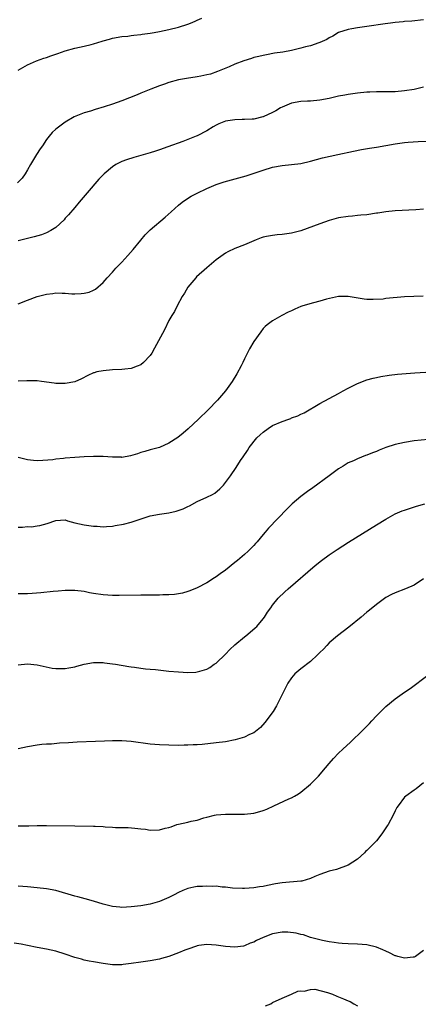
# Model space of a CAD drawing. Units: inches. Extents: x 2505289 to 2508000, y 1515000 to 1518000.
# Drawn here: x 2507135 to 2507220, y 1516979 to 1517188 of the extents above; entities that cross this region are included whole.
import ezdxf

# ---------------------------------------------------------------- set-up
doc = ezdxf.new("R2010")
doc.units = ezdxf.units.IN
doc.header["$MEASUREMENT"] = 0
doc.layers.add('LD25051515_10ft', color=72, linetype='Continuous')

msp = doc.modelspace()

# ---------------------------------------------------------------- linework, layer by layer
at = {"layer": 'LD25051515_10ft'}
for points, elevation in [([(2507221, 1517187.68), (2507218.56, 1517187.44), (2507217, 1517187.32), (2507216.72, 1517187.28), (2507215, 1517187.12), (2507213.99, 1517187), (2507212.85, 1517186.85), (2507209, 1517186.27), (2507207, 1517186.01), (2507205.78, 1517185.78), (2507205, 1517185.67), (2507203, 1517185.03), (2507201.76, 1517184.24), (2507201, 1517183.87), (2507200.48, 1517183.52), (2507199, 1517182.87), (2507198.82, 1517182.82), (2507197, 1517182.19), (2507195.94, 1517181.94), (2507195, 1517181.68), (2507193, 1517181.22), (2507191.13, 1517180.87), (2507189.4, 1517180.6), (2507187.7, 1517180.3), (2507187, 1517180.16), (2507186.06, 1517179.94), (2507185, 1517179.67), (2507184.48, 1517179.52), (2507182.86, 1517179), (2507181, 1517178.28), (2507179.74, 1517177.74), (2507177.28, 1517176.72), (2507175.8, 1517176.2), (2507175, 1517176.01), (2507173.78, 1517175.78), (2507173, 1517175.59), (2507170.75, 1517175.25), (2507169, 1517174.94), (2507167, 1517174.41), (2507166.05, 1517174.05), (2507165, 1517173.71), (2507163.16, 1517173), (2507161, 1517172.12), (2507160.22, 1517171.78), (2507157, 1517170.5), (2507155, 1517169.8), (2507153.25, 1517169.25), (2507151.31, 1517168.69), (2507150.35, 1517168.35), (2507149, 1517167.94), (2507148.3, 1517167.7), (2507146.9, 1517167.1), (2507145, 1517166), (2507143.26, 1517164.74), (2507143, 1517164.5), (2507142.23, 1517163.77), (2507141.61, 1517163), (2507141, 1517162.3), (2507140.13, 1517161), (2507139.67, 1517160.33), (2507138.88, 1517159.12), (2507137.62, 1517157), (2507137, 1517155.85), (2507136.47, 1517155), (2507135.87, 1517154.13), (2507134.85, 1517153.15)], 7290), ([(2507135.03, 1517177), (2507137, 1517178.16), (2507138.89, 1517179), (2507140.46, 1517179.53), (2507141, 1517179.74), (2507141.96, 1517180.04), (2507143, 1517180.41), (2507143.45, 1517180.55), (2507145, 1517181.1), (2507147, 1517181.65), (2507149, 1517182.09), (2507150.47, 1517182.47), (2507151, 1517182.57), (2507152.84, 1517183.16), (2507153, 1517183.23), (2507154.39, 1517183.61), (2507155, 1517183.81), (2507157, 1517184.13), (2507158.25, 1517184.24), (2507159, 1517184.34), (2507159.55, 1517184.45), (2507161, 1517184.58), (2507161.33, 1517184.67), (2507163, 1517184.86), (2507163.88, 1517185), (2507165, 1517185.19), (2507167, 1517185.64), (2507169, 1517186.16), (2507171, 1517186.79), (2507171.57, 1517187), (2507172.57, 1517187.43), (2507173, 1517187.64), (2507173.95, 1517188.05)], 7280), ([(2507221, 1517173.42), (2507219.05, 1517172.95), (2507217, 1517172.62), (2507215, 1517172.45), (2507213.58, 1517172.42), (2507211.6, 1517172.4), (2507211, 1517172.42), (2507209.65, 1517172.35), (2507209, 1517172.35), (2507207, 1517172.15), (2507205, 1517171.85), (2507204.29, 1517171.71), (2507203, 1517171.47), (2507200.97, 1517171.03), (2507199, 1517170.65), (2507197, 1517170.44), (2507196.41, 1517170.41), (2507195, 1517170.38), (2507193, 1517170.05), (2507191, 1517169.17), (2507190.67, 1517169), (2507189.64, 1517168.36), (2507189, 1517168.01), (2507187, 1517167.15), (2507186.88, 1517167.12), (2507185, 1517166.65), (2507184.65, 1517166.65), (2507183, 1517166.52), (2507182.54, 1517166.54), (2507181, 1517166.51), (2507179, 1517166.2), (2507177.6, 1517165.6), (2507177, 1517165.36), (2507176.37, 1517165), (2507175, 1517164.12), (2507173, 1517163.08), (2507172.8, 1517163), (2507169.91, 1517161.91), (2507166.76, 1517160.76), (2507165, 1517160.14), (2507164.13, 1517159.87), (2507163, 1517159.47), (2507161, 1517158.89), (2507159.51, 1517158.49), (2507157.98, 1517158.02), (2507157, 1517157.65), (2507155.75, 1517157), (2507155, 1517156.53), (2507153.25, 1517155), (2507152.13, 1517153.87), (2507149.67, 1517151), (2507147.97, 1517149), (2507147, 1517147.91), (2507145.69, 1517146.31), (2507145, 1517145.59), (2507144.73, 1517145.27), (2507143, 1517143.65), (2507141.93, 1517143), (2507141, 1517142.49), (2507139.92, 1517142.08), (2507138.36, 1517141.64), (2507135, 1517140.84)], 7300), ([(2507135, 1517127.47), (2507137, 1517128.2), (2507139, 1517129), (2507141, 1517129.53), (2507142.34, 1517129.66), (2507143, 1517129.75), (2507144.32, 1517129.68), (2507145, 1517129.69), (2507146.4, 1517129.6), (2507147, 1517129.6), (2507148.36, 1517129.64), (2507149, 1517129.73), (2507150.06, 1517129.94), (2507151, 1517130.36), (2507151.42, 1517130.58), (2507153, 1517131.98), (2507153.86, 1517133), (2507155, 1517134.18), (2507155.72, 1517135), (2507157, 1517136.28), (2507158.28, 1517137.72), (2507159.38, 1517139), (2507161, 1517140.99), (2507161.94, 1517142.06), (2507163, 1517143.12), (2507166.16, 1517145.84), (2507167.43, 1517147), (2507169, 1517148.37), (2507169.79, 1517149), (2507170.5, 1517149.5), (2507171.74, 1517150.26), (2507173, 1517150.95), (2507175, 1517151.91), (2507177, 1517152.73), (2507178.7, 1517153.3), (2507181.8, 1517154.2), (2507183.37, 1517154.63), (2507187, 1517155.84), (2507189, 1517156.44), (2507191, 1517156.81), (2507192.98, 1517156.98), (2507195, 1517157.23), (2507197, 1517157.68), (2507199.61, 1517158.39), (2507201.21, 1517158.79), (2507202.84, 1517159.16), (2507206.15, 1517159.85), (2507207.82, 1517160.18), (2507209.53, 1517160.47), (2507211, 1517160.69), (2507215, 1517161.39), (2507217, 1517161.65), (2507217.73, 1517161.73), (2507219.88, 1517161.88), (2507221.97, 1517161.97)], 7310), ([(2507221, 1517147.54), (2507219.4, 1517147.4), (2507215, 1517147.16), (2507213, 1517146.95), (2507211.32, 1517146.68), (2507211, 1517146.65), (2507209, 1517146.36), (2507207.74, 1517146.26), (2507207, 1517146.16), (2507205.92, 1517146.08), (2507205, 1517145.98), (2507203, 1517145.66), (2507201, 1517145.12), (2507199, 1517144.43), (2507195, 1517142.95), (2507193, 1517142.42), (2507191, 1517142.14), (2507189.93, 1517142.08), (2507189, 1517141.98), (2507187.7, 1517141.7), (2507187, 1517141.6), (2507186.54, 1517141.46), (2507185.52, 1517141), (2507183, 1517139.97), (2507181, 1517139.21), (2507179.52, 1517138.48), (2507179, 1517138.19), (2507177, 1517136.75), (2507175, 1517135.11), (2507172.85, 1517133.15), (2507172.7, 1517133), (2507171.02, 1517131), (2507170.28, 1517129.72), (2507169.79, 1517129), (2507168.73, 1517127), (2507168.15, 1517125.85), (2507167.64, 1517125), (2507167, 1517123.9), (2507166.03, 1517121.97), (2507163.96, 1517118.04), (2507163.33, 1517117), (2507163, 1517116.52), (2507161.62, 1517115), (2507161, 1517114.5), (2507160.26, 1517114.26), (2507159, 1517113.73), (2507157.61, 1517113.61), (2507157, 1517113.52), (2507155, 1517113.44), (2507153, 1517113.26), (2507151.68, 1517113), (2507151.15, 1517112.85), (2507151, 1517112.79), (2507149.77, 1517112.23), (2507148.44, 1517111.56), (2507147, 1517110.94), (2507145, 1517110.53), (2507144.56, 1517110.56), (2507143, 1517110.55), (2507142.63, 1517110.63), (2507139.95, 1517111), (2507139, 1517111.11), (2507136.86, 1517111.14), (2507135, 1517111.07)], 7320), ([(2507220.94, 1517129.06), (2507218.98, 1517129.02), (2507217, 1517128.91), (2507213, 1517128.55), (2507212.47, 1517128.47), (2507210.34, 1517128.34), (2507209, 1517128.37), (2507208.43, 1517128.43), (2507206.7, 1517128.7), (2507205, 1517129.01), (2507203, 1517129.01), (2507200.43, 1517128.43), (2507199, 1517128.01), (2507197.68, 1517127.68), (2507195.4, 1517127), (2507195, 1517126.86), (2507193.68, 1517126.32), (2507193, 1517125.98), (2507192.31, 1517125.69), (2507190.96, 1517125), (2507189, 1517123.88), (2507187.86, 1517123), (2507187.39, 1517122.61), (2507187, 1517122.2), (2507186.47, 1517121.53), (2507185, 1517119.49), (2507184.12, 1517117.88), (2507183, 1517115.75), (2507182.67, 1517115), (2507182.29, 1517114.29), (2507181.42, 1517112.58), (2507180.41, 1517111), (2507178.98, 1517109), (2507177.27, 1517107), (2507175.34, 1517105), (2507173.25, 1517103), (2507171.04, 1517100.96), (2507169.99, 1517100.01), (2507168.89, 1517099.11), (2507167, 1517097.87), (2507165, 1517097), (2507163, 1517096.47), (2507161.87, 1517096.13), (2507161, 1517095.92), (2507160.35, 1517095.65), (2507158.8, 1517095.2), (2507157, 1517094.88), (2507156.9, 1517094.9), (2507155, 1517094.92), (2507153, 1517095.07), (2507151, 1517095.08), (2507149, 1517094.98), (2507147, 1517094.84), (2507145, 1517094.68), (2507144.62, 1517094.62), (2507143, 1517094.47), (2507142.37, 1517094.37), (2507140.2, 1517094.2), (2507139, 1517094.18), (2507138.24, 1517094.24), (2507137, 1517094.36), (2507135, 1517094.84)], 7330), ([(2507135, 1517080.11), (2507135.92, 1517080.08), (2507137, 1517080.24), (2507137.82, 1517080.18), (2507139, 1517080.39), (2507139.58, 1517080.42), (2507141.13, 1517080.87), (2507143, 1517081.49), (2507145, 1517081.63), (2507145.44, 1517081.44), (2507147.04, 1517081), (2507149, 1517080.55), (2507149.49, 1517080.51), (2507151, 1517080.27), (2507151.74, 1517080.26), (2507153, 1517080.18), (2507153.76, 1517080.24), (2507155, 1517080.31), (2507155.6, 1517080.4), (2507157.32, 1517080.68), (2507159, 1517081.12), (2507163, 1517082.47), (2507165, 1517082.87), (2507167, 1517083.14), (2507168.52, 1517083.48), (2507170.01, 1517083.99), (2507171, 1517084.47), (2507171.38, 1517084.62), (2507173, 1517085.49), (2507175, 1517086.41), (2507176.2, 1517087), (2507176.71, 1517087.29), (2507177.8, 1517088.2), (2507178.54, 1517089), (2507179, 1517089.55), (2507180.06, 1517091), (2507181.27, 1517092.73), (2507182.19, 1517094.19), (2507182.73, 1517095), (2507183.67, 1517096.33), (2507184.03, 1517097), (2507185.63, 1517099), (2507186.33, 1517099.67), (2507187, 1517100.25), (2507188.06, 1517101), (2507189, 1517101.61), (2507191, 1517102.52), (2507192.4, 1517103), (2507192.84, 1517103.16), (2507193, 1517103.24), (2507194.32, 1517103.68), (2507195, 1517104.04), (2507195.68, 1517104.32), (2507199, 1517106.31), (2507201, 1517107.36), (2507203, 1517108.45), (2507203.94, 1517109), (2507205, 1517109.58), (2507207, 1517110.55), (2507209, 1517111.31), (2507210.33, 1517111.67), (2507211, 1517111.84), (2507211.96, 1517112.04), (2507213.69, 1517112.31), (2507215.49, 1517112.51), (2507219.2, 1517112.79), (2507225, 1517113.19)], 7340), ([(2507225, 1517098.98), (2507219, 1517098.36), (2507217, 1517098.07), (2507215, 1517097.62), (2507213, 1517096.95), (2507211.61, 1517096.39), (2507211, 1517096.13), (2507210.16, 1517095.84), (2507209, 1517095.32), (2507208.73, 1517095.27), (2507207, 1517094.58), (2507206.17, 1517094.17), (2507205, 1517093.69), (2507203.93, 1517093), (2507203, 1517092.46), (2507201, 1517091), (2507197.56, 1517088.44), (2507196.37, 1517087.63), (2507195, 1517086.6), (2507193.14, 1517085), (2507192.06, 1517083.94), (2507188.11, 1517079.89), (2507187.41, 1517079), (2507187, 1517078.53), (2507185.74, 1517077), (2507185.38, 1517076.62), (2507185, 1517076.2), (2507183.81, 1517075), (2507183, 1517074.25), (2507181.51, 1517073), (2507181, 1517072.55), (2507179, 1517070.95), (2507177.83, 1517070.17), (2507177, 1517069.54), (2507176.65, 1517069.35), (2507175, 1517068.29), (2507173, 1517067.18), (2507171.43, 1517066.57), (2507171, 1517066.42), (2507169.89, 1517066.11), (2507169, 1517065.94), (2507168.2, 1517065.8), (2507167, 1517065.7), (2507165.69, 1517065.69), (2507165, 1517065.64), (2507161, 1517065.65), (2507156.42, 1517065.58), (2507155, 1517065.59), (2507153, 1517065.71), (2507151, 1517066.02), (2507150.16, 1517066.16), (2507149, 1517066.43), (2507147, 1517066.67), (2507145.37, 1517066.63), (2507145, 1517066.63), (2507143.51, 1517066.49), (2507142.43, 1517066.43), (2507139.84, 1517066.16), (2507137.99, 1517066.01), (2507137, 1517065.97), (2507135.96, 1517065.96), (2507135, 1517065.93)], 7350), ([(2507135, 1517050.84), (2507137, 1517051.06), (2507139, 1517050.88), (2507142.18, 1517050.18), (2507143, 1517050.09), (2507143.87, 1517050.13), (2507145, 1517050.09), (2507145.76, 1517050.24), (2507147, 1517050.47), (2507147.43, 1517050.57), (2507149, 1517051.05), (2507151, 1517051.4), (2507151.38, 1517051.38), (2507153, 1517051.34), (2507153.29, 1517051.29), (2507155, 1517051.09), (2507155.67, 1517051), (2507158.49, 1517050.49), (2507159, 1517050.42), (2507159.65, 1517050.35), (2507161, 1517050.14), (2507162.01, 1517050.01), (2507163, 1517049.96), (2507164.13, 1517049.87), (2507167, 1517049.55), (2507169, 1517049.36), (2507171, 1517049.26), (2507172.67, 1517049.33), (2507173, 1517049.36), (2507173.54, 1517049.54), (2507175, 1517049.93), (2507175.69, 1517050.31), (2507176.62, 1517051), (2507177, 1517051.25), (2507179, 1517053.17), (2507179.9, 1517054.1), (2507181, 1517055.15), (2507183, 1517056.78), (2507183.31, 1517057), (2507184.22, 1517057.78), (2507185.31, 1517058.69), (2507185.64, 1517059), (2507187, 1517060.66), (2507187.25, 1517061), (2507187.94, 1517062.06), (2507188.59, 1517063), (2507189, 1517063.54), (2507190.19, 1517065), (2507191.61, 1517066.39), (2507192.26, 1517067), (2507198.02, 1517071.98), (2507199.35, 1517073), (2507201, 1517074.19), (2507202.66, 1517075.34), (2507205.07, 1517076.93), (2507211, 1517080.59), (2507213, 1517081.8), (2507215, 1517082.88), (2507216.48, 1517083.52), (2507217, 1517083.71), (2507219.49, 1517084.51), (2507221.28, 1517085)], 7360), ([(2507221, 1517069.1), (2507219, 1517067.8), (2507217.16, 1517067), (2507215, 1517066.18), (2507214.2, 1517065.8), (2507213, 1517065.13), (2507211, 1517063.65), (2507209.55, 1517062.45), (2507209, 1517062.03), (2507207.77, 1517061), (2507205.14, 1517058.86), (2507202.73, 1517057), (2507201, 1517055.52), (2507200.48, 1517055), (2507199.77, 1517054.23), (2507199, 1517053.47), (2507198.55, 1517053), (2507197, 1517051.61), (2507195, 1517050.05), (2507193.73, 1517049), (2507193, 1517048.1), (2507192.24, 1517047), (2507190.26, 1517043), (2507189.82, 1517042.18), (2507189.08, 1517041), (2507187.34, 1517038.66), (2507186.39, 1517037.61), (2507185.68, 1517037), (2507185, 1517036.48), (2507184.08, 1517036.08), (2507183, 1517035.51), (2507181.05, 1517034.95), (2507179, 1517034.56), (2507177, 1517034.3), (2507174.01, 1517034.01), (2507173, 1517033.92), (2507172.11, 1517033.89), (2507171, 1517033.8), (2507170.19, 1517033.81), (2507169, 1517033.78), (2507167, 1517033.82), (2507165, 1517033.9), (2507163, 1517034.06), (2507159, 1517034.58), (2507157, 1517034.72), (2507155, 1517034.74), (2507153.3, 1517034.7), (2507151.38, 1517034.62), (2507147.55, 1517034.45), (2507145.65, 1517034.35), (2507143.77, 1517034.23), (2507142.08, 1517034.08), (2507141, 1517034.03), (2507140.04, 1517033.96), (2507139, 1517033.84), (2507137, 1517033.46), (2507135, 1517033.05)], 7370), ([(2507135, 1517016.72), (2507136.75, 1517016.75), (2507137.26, 1517016.74), (2507139, 1517016.79), (2507141, 1517016.78), (2507147, 1517016.71), (2507151, 1517016.68), (2507151.35, 1517016.66), (2507153, 1517016.6), (2507153.48, 1517016.52), (2507155, 1517016.45), (2507155.65, 1517016.35), (2507158.34, 1517016.34), (2507159.76, 1517016.24), (2507161, 1517016.09), (2507162.01, 1517015.99), (2507163, 1517015.81), (2507165, 1517015.84), (2507166.2, 1517016.2), (2507167, 1517016.38), (2507167.48, 1517016.52), (2507168.66, 1517017), (2507169, 1517017.11), (2507171, 1517017.52), (2507171.69, 1517017.69), (2507173, 1517017.95), (2507174.42, 1517018.42), (2507175, 1517018.58), (2507176.65, 1517019), (2507177, 1517019.07), (2507179, 1517019.19), (2507181, 1517019.18), (2507182.78, 1517019.22), (2507183, 1517019.21), (2507185, 1517019.42), (2507186.27, 1517019.73), (2507187, 1517019.96), (2507187.74, 1517020.26), (2507189.26, 1517021), (2507192.44, 1517022.44), (2507193, 1517022.67), (2507193.62, 1517023), (2507194.5, 1517023.5), (2507195, 1517023.89), (2507197, 1517025.57), (2507198.74, 1517027.26), (2507200.21, 1517029), (2507201, 1517029.98), (2507201.88, 1517031), (2507203, 1517032.12), (2507203.92, 1517033), (2507205.52, 1517034.48), (2507208.11, 1517037), (2507209.54, 1517038.46), (2507210.06, 1517039), (2507211, 1517040.04), (2507211.94, 1517041), (2507213, 1517042.02), (2507215, 1517043.64), (2507217, 1517045.06), (2507218.15, 1517045.85), (2507219.3, 1517046.7), (2507222.25, 1517049)], 7380), ([(2507221, 1517025.83), (2507219.43, 1517024.57), (2507219, 1517024.28), (2507217.26, 1517023), (2507217, 1517022.78), (2507215.61, 1517021), (2507215.37, 1517020.63), (2507215, 1517019.93), (2507214.54, 1517019), (2507213.5, 1517017), (2507213.31, 1517016.69), (2507212.17, 1517015), (2507211, 1517013.57), (2507210.48, 1517013), (2507209.73, 1517012.27), (2507209, 1517011.48), (2507208.73, 1517011.27), (2507208.46, 1517011), (2507207, 1517009.67), (2507205.99, 1517009), (2507205, 1517008.39), (2507202.52, 1517007.48), (2507201, 1517007.08), (2507199, 1517006.39), (2507197.97, 1517005.97), (2507197, 1517005.53), (2507195.18, 1517005), (2507195, 1517004.96), (2507191, 1517004.64), (2507189.61, 1517004.39), (2507187.94, 1517004.06), (2507187, 1517003.85), (2507186.24, 1517003.76), (2507185, 1517003.57), (2507183, 1517003.44), (2507182.57, 1517003.43), (2507180.5, 1517003.5), (2507179, 1517003.71), (2507178.3, 1517003.7), (2507177, 1517003.9), (2507176.14, 1517003.86), (2507175, 1517003.95), (2507174.12, 1517003.88), (2507173, 1517003.82), (2507172.29, 1517003.71), (2507171, 1517003.4), (2507170.68, 1517003.32), (2507169.93, 1517003), (2507169, 1517002.57), (2507168.07, 1517002.07), (2507167, 1517001.52), (2507165, 1517000.66), (2507163, 1517000.12), (2507161, 1516999.78), (2507159, 1516999.53), (2507157, 1516999.41), (2507156.54, 1516999.46), (2507155, 1516999.59), (2507154.18, 1516999.82), (2507153, 1517000.11), (2507151, 1517000.76), (2507149.25, 1517001.25), (2507147.67, 1517001.67), (2507147, 1517001.83), (2507143, 1517003.02), (2507141, 1517003.39), (2507139, 1517003.6), (2507137, 1517003.76), (2507135, 1517003.96)], 7390), ([(2507221, 1516990.31), (2507219.3, 1516989), (2507219, 1516988.84), (2507218.84, 1516988.84), (2507217, 1516988.66), (2507215.56, 1516989), (2507215.14, 1516989.14), (2507215, 1516989.17), (2507213.79, 1516989.79), (2507213, 1516990.12), (2507212.41, 1516990.41), (2507211, 1516990.98), (2507209, 1516991.47), (2507207, 1516991.65), (2507205, 1516991.7), (2507203.77, 1516991.77), (2507203, 1516991.82), (2507202.04, 1516991.96), (2507201, 1516992.12), (2507199.61, 1516992.39), (2507197, 1516993.06), (2507195.57, 1516993.57), (2507195, 1516993.66), (2507193.99, 1516993.99), (2507192.19, 1516994.19), (2507191, 1516994.17), (2507189, 1516993.82), (2507187, 1516993.03), (2507185.57, 1516992.43), (2507185, 1516992.03), (2507184.2, 1516991.8), (2507183, 1516991.24), (2507182.78, 1516991.22), (2507180.97, 1516990.97), (2507179, 1516991.11), (2507177, 1516991.4), (2507175, 1516991.55), (2507173.32, 1516991.32), (2507173, 1516991.27), (2507172.81, 1516991.19), (2507171, 1516990.58), (2507170.34, 1516990.34), (2507169, 1516989.78), (2507167, 1516989.04), (2507165.44, 1516988.56), (2507165, 1516988.45), (2507163, 1516988.08), (2507161, 1516987.81), (2507159, 1516987.51), (2507157.29, 1516987.29), (2507157, 1516987.26), (2507155, 1516987.27), (2507153, 1516987.52), (2507151, 1516987.86), (2507150.04, 1516988.04), (2507149, 1516988.26), (2507148.41, 1516988.41), (2507147, 1516988.82), (2507145, 1516989.52), (2507143, 1516990.16), (2507141, 1516990.58), (2507139, 1516990.92), (2507137, 1516991.34), (2507135.64, 1516991.64), (2507134.16, 1516991.84)], 7400), ([(2507187.49, 1516978.51), (2507188.61, 1516979), (2507189, 1516979.22), (2507191, 1516980.18), (2507193, 1516981.05), (2507194.33, 1516981.67), (2507195, 1516981.75), (2507195.68, 1516981.68), (2507197, 1516982.02), (2507197.93, 1516982.07), (2507200.61, 1516981.39), (2507201.68, 1516981), (2507202.6, 1516980.6), (2507203, 1516980.47), (2507204.04, 1516980.04), (2507205, 1516979.59), (2507205.44, 1516979.44), (2507206.26, 1516979), (2507207, 1516978.54)], 7410)]:
    msp.add_lwpolyline(points, dxfattribs=dict(at, elevation=elevation))

doc.saveas('drawing.dxf')
